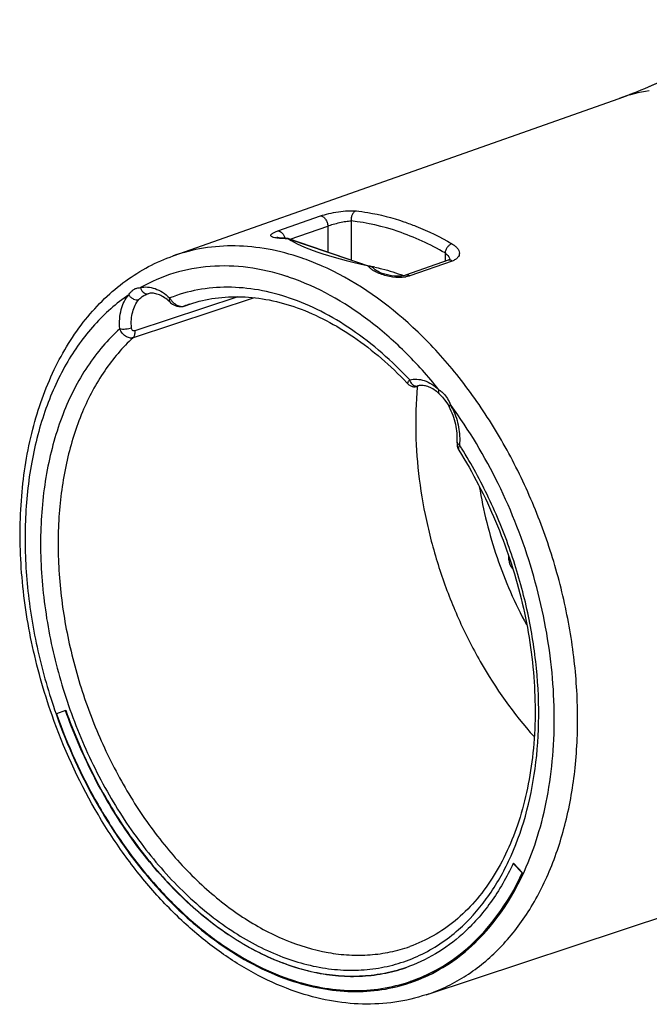
# Model space of a CAD drawing. Units: millimetres. Extents: x 0 to 210, y 0 to 297.
# Drawn here: x 143 to 158, y 46 to 70 of the extents above; entities that cross this region are included whole.
import ezdxf

# ---------------------------------------------------------------- set-up
doc = ezdxf.new("R2010")
doc.units = ezdxf.units.MM
doc.header["$LTSCALE"] = 19.36
doc.layers.get('0').update_dxf_attribs({"linetype": 'CONTINUOUS'})
doc.layers.add('BEZUGSACHSEN', color=7, linetype='CONTINUOUS')
doc.layers.add('RUNDUNGEN', color=7, linetype='CONTINUOUS')

msp = doc.modelspace()

# ---------------------------------------------------------------- linework, layer by layer
at = {"color": 7, "linetype": 'CONTINUOUS'}
for p, q in [((144.1422, 53.4559), (143.9237, 53.3762)), ((144.1493, 53.4583), (144.1422, 53.4559)), ((154.9503, 49.7641), (154.9433, 49.7617)), ((155.1618, 49.5325), (154.9433, 49.7617)), ((155.1689, 49.535), (154.9503, 49.7641)), ((155.1689, 49.535), (155.1618, 49.5325)), ((152.349, 47.243), (152.342, 47.2403)), ((152.3491, 47.2427), (152.342, 47.2403)), ((149.5428, 46.9676), (149.5557, 46.9638)), ((149.5428, 46.9676), (149.5557, 46.9632)), ((152.4624, 46.9115), (152.4553, 46.9091))]:
    msp.add_line(p, q, dxfattribs=at)
for centre, radius, start, end in [((150.673, 59.7741), 4.481, 79.46247, 79.7472), ((150.6627, 59.7201), 4.536, 78.04996, 79.46016)]:
    msp.add_arc(centre, radius, start, end, dxfattribs=at)
for points, knots in [([(151.6019, 64.1578), (151.6601, 64.1455), (151.896, 64.0908), (152.1276, 64.0179), (152.2988, 63.9542)], [0, 0, 0, 0, 0.2457092, 1, 1, 1, 1]), ([(143.9237, 53.3762), (144.1907, 52.6176), (144.6891, 51.5208), (145.5369, 50.1903), (146.2403, 49.2948), (147.0044, 48.5097), (148.0538, 47.6544), (148.9375, 47.1746), (149.5428, 46.9676)], [0, 0, 0, 0, 0.2745873, 0.4083772, 0.5381004, 0.6627405, 0.7815598, 1, 1, 1, 1]), ([(152.342, 47.2403), (152.1654, 47.1798), (151.8005, 47.0844), (151.2334, 47.0214), (150.6506, 47.0389), (149.8462, 47.1709), (148.8259, 47.5457), (147.661, 48.2807), (146.5704, 49.2791), (145.5925, 50.5037), (144.7617, 51.9092), (144.3277, 52.929), (144.1422, 53.4559)], [0, 0, 0, 0, 0.0495867, 0.0997578, 0.1510565, 0.2039503, 0.3157084, 0.4369203, 0.5676343, 0.7066064, 0.851649, 1, 1, 1, 1]), ([(144.1493, 53.4583), (144.3346, 52.9318), (144.7683, 51.9129), (145.5981, 50.5084), (146.575, 49.2844), (147.6644, 48.286), (148.8281, 47.5506), (149.8475, 47.175), (150.6513, 47.0419), (151.2337, 47.0236), (151.8006, 47.0855), (152.1654, 47.1803), (152.342, 47.2403)], [0, 0, 0, 0, 0.1483254, 0.2933498, 0.4323122, 0.5630297, 0.6842573, 0.7960371, 0.8489401, 0.9002451, 0.9504181, 1, 1, 1, 1]), ([(154.9433, 49.7617), (154.7904, 49.4319), (154.4392, 48.8165), (153.97, 48.2832), (153.7167, 48.0556)], [0, 0, 0, 0, 0.5163042, 1, 1, 1, 1]), ([(152.4553, 46.9091), (152.7421, 47.0072), (153.3028, 47.2745), (154.047, 47.8634), (154.6831, 48.6255), (155.0156, 49.2172), (155.1618, 49.5325)], [0, 0, 0, 0, 0.2350806, 0.4767312, 0.7304556, 1, 1, 1, 1]), ([(152.4624, 46.9115), (152.7492, 47.0096), (153.3099, 47.277), (154.0541, 47.8659), (154.6902, 48.6279), (155.0227, 49.2196), (155.1689, 49.535)], [0, 0, 0, 0, 0.2350797, 0.4767331, 0.7304512, 1, 1, 1, 1]), ([(153.7167, 48.0556), (153.5161, 47.8755), (153.0853, 47.5551), (152.5982, 47.3284), (152.3491, 47.2427)], [0, 0, 0, 0, 0.5057453, 1, 1, 1, 1]), ([(149.5557, 46.9632), (149.8007, 46.88), (150.2928, 46.7499), (151.0392, 46.6724), (151.7659, 46.7187), (152.2317, 46.8326), (152.4553, 46.9091)], [0, 0, 0, 0, 0.2631151, 0.5153773, 0.7597643, 1, 1, 1, 1])]:
    msp.add_open_spline(points, degree=3, knots=knots, dxfattribs=at)
at = {"layer": 'BEZUGSACHSEN', "color": 7, "linetype": 'CONTINUOUS'}
for p, q in [((158.2058, 68.5142), (161.8536, 70.1337)), ((146.7394, 64.43), (157.5014, 68.2338)), ((152.8413, 46.589), (163.6788, 50.1726))]:
    msp.add_line(p, q, dxfattribs=at)
at = {"layer": 'RUNDUNGEN', "color": 9, "linetype": 'CONTINUOUS'}
for p, q in [((149.2676, 65.0325), (150.2929, 65.3939)), ((149.5649, 64.8332), (150.4691, 65.1519)), ((150.4691, 65.1519), (150.4691, 64.5239)), ((151.0347, 65.2746), (151.0347, 64.3304)), ((149.5253, 64.8421), (151.4167, 64.1952)), ((153.2975, 64.5007), (153.2975, 64.2983)), ((153.4715, 64.3068), (152.4462, 63.9454)), ((148.6961, 63.4187), (145.7746, 62.4558)), ((148.2992, 63.4429), (145.8165, 62.6196)), ((147.0069, 63.2198), (147.0037, 63.2187)), ((153.4443, 60.8172), (153.4321, 60.8339)), ((153.444, 60.8167), (153.4321, 60.8339)), ((154.8613, 57.1074), (154.8354, 57.0928)), ((152.4624, 46.8883), (152.4695, 46.8908)), ((152.4644, 46.8826), (152.4715, 46.885))]:
    msp.add_line(p, q, dxfattribs=at)
at = {"layer": 'RUNDUNGEN', "color": 7, "linetype": 'CONTINUOUS'}
for p, q in [((149.5041, 64.8539), (149.4927, 64.8538)), ((149.5047, 64.8537), (149.5041, 64.8539)), ((149.5181, 64.8492), (151.4441, 64.1904)), ((153.3724, 64.3247), (152.3471, 63.9634)), ((151.4592, 64.1853), (151.4921, 64.174)), ((146.113, 63.5104), (146.1132, 63.5104)), ((146.6567, 63.319), (146.6569, 63.3188)), ((147.0036, 63.2186), (147.193, 63.2814)), ((152.6349, 61.2858), (152.6467, 61.2898)), ((152.6467, 61.2898), (152.652, 61.2916)), ((153.1559, 61.1025), (153.156, 61.1024)), ((153.3401, 60.8827), (153.3866, 60.8066)), ((153.3866, 60.8066), (153.3986, 60.7852)), ((153.5894, 59.9336), (153.5894, 59.9337)), ((153.6293, 59.7415), (153.6294, 59.7414)), ((154.8354, 57.0928), (154.8354, 57.1802))]:
    msp.add_line(p, q, dxfattribs=at)
for points in [[(149.418, 64.8552), (149.384, 64.8568), (149.3525, 64.859), (149.3242, 64.8616), (149.2994, 64.8647), (149.2785, 64.8679), (149.2616, 64.8712), (149.2498, 64.874), (149.2437, 64.8758)], [(149.4927, 64.8538), (149.4544, 64.8542), (149.418, 64.8552)], [(153.4229, 64.3513), (153.4206, 64.3493), (153.4105, 64.3422), (153.392, 64.3325), (153.3726, 64.3248)], [(152.347, 63.9633), (152.3285, 63.9574), (152.2913, 63.9486), (152.2466, 63.9419), (152.1951, 63.9381), (152.1377, 63.9378), (152.0753, 63.9415), (152.01, 63.9494), (151.9435, 63.9615), (151.8783, 63.9772), (151.8166, 63.9959), (151.7604, 64.0165), (151.7114, 64.0379), (151.6702, 64.0592), (151.6371, 64.0794), (151.6122, 64.0975), (151.5952, 64.1123), (151.5938, 64.1137)], [(146.1128, 63.5103), (146.1274, 63.5149), (146.1388, 63.518)], [(146.6567, 63.319), (146.6781, 63.2997), (146.7238, 63.2662), (146.7734, 63.2388), (146.8256, 63.219), (146.8778, 63.2078), (146.9293, 63.2054), (146.9779, 63.2116), (147.0037, 63.2187)], [(152.4081, 61.3339), (152.4107, 61.3312), (152.4243, 61.3185), (152.4388, 61.3073), (152.454, 61.2976), (152.4697, 61.2895), (152.4857, 61.2829), (152.5018, 61.2778), (152.5179, 61.2742), (152.5336, 61.2719), (152.5492, 61.2709)], [(152.5492, 61.2709), (152.5639, 61.2711), (152.5778, 61.2723), (152.5901, 61.2741), (152.6003, 61.2761), (152.6093, 61.2783), (152.6174, 61.2805), (152.6257, 61.2829), (152.6349, 61.2858)], [(152.6276, 61.2857), (152.628, 61.2858), (152.6298, 61.2864), (152.6331, 61.2874), (152.6377, 61.2887), (152.6406, 61.2895)], [(153.1559, 61.1025), (153.1738, 61.0854), (153.2334, 61.023), (153.2891, 60.9552), (153.3401, 60.8827)], [(153.5894, 59.9336), (153.588, 59.8831), (153.5935, 59.8344), (153.6061, 59.7889)], [(153.6061, 59.7889), (153.6259, 59.7471), (153.6293, 59.7415)]]:
    msp.add_lwpolyline(points, dxfattribs=at)
for centre, radius, start, end in [((154.268, 77.3846), 9.7052, 289.46095, 293.93784), ((151.256, 63.5099), 0.7039, 74.94247, 76.80316), ((145.9876, 62.6295), 0.9607, 49.77822, 50.98696), ((145.9437, 62.5785), 1.028, 46.06782, 49.74109), ((145.7106, 55.0316), 9.1965, 43.25889, 43.53989), ((152.7298, 60.9696), 0.3321, 104.56468, 105.5858), ((152.7301, 60.9685), 0.3333, 103.62722, 104.56466), ((152.5116, 60.4206), 0.9381, 50.74634, 51.80626), ((152.4683, 60.3687), 1.0056, 46.85099, 50.7036)]:
    msp.add_arc(centre, radius, start, end, dxfattribs=at)
at = {"layer": 'RUNDUNGEN', "color": 9, "linetype": 'CONTINUOUS'}
for centre, radius, start, end in [((158.9119, 64.2421), 4.2336, 99.3266, 109.46001), ((149.4748, 67.3292), 2.4827, 269.28966, 270.68719), ((149.4738, 67.4274), 2.5809, 270.68276, 270.96408), ((147.7304, 58.5914), 5.6219, 71.11748, 71.88551), ((146.1113, 63.6277), 0.1131, 273.82592, 284.07525), ((147.0498, 63.6355), 0.4531, 209.18776, 218.94187), ((148.2791, 59.8302), 3.6205, 108.30981, 110.57279), ((152.6972, 61.5129), 0.2639, 197.43212, 205.91365), ((152.6107, 61.3974), 0.1119, 278.62169, 285.50636), ((161.7491, 60.4328), 9.1574, 174.65754, 174.81261), ((152.6181, 61.374), 0.0889, 288.77844, 294.14407), ((152.3932, 62.058), 0.8086, 288.44453, 288.85195), ((151.9418, 60.0068), 1.7044, 28.08762, 29.0311), ((151.9018, 59.9857), 1.7496, 24.83791, 28.07913), ((143.8332, 53.6589), 11.6125, 31.83543, 32.3157)]:
    msp.add_arc(centre, radius, start, end, dxfattribs=at)
at = {"layer": 'RUNDUNGEN', "color": 7, "linetype": 'CONTINUOUS'}
for centre, major_axis, ratio, start_param, end_param in [((175.3375, 63.9928), (26.0261, -1.1378), 0.0814123, -3.0096956, -2.7330389), ((154.9761, 57.0456), (-0.063, 0.1891), 0.6652028, 1.1061903, 2.3398136)]:
    msp.add_ellipse(centre, major_axis=major_axis, ratio=ratio, start_param=start_param, end_param=end_param, dxfattribs=at)
at = {"layer": 'RUNDUNGEN', "color": 9, "linetype": 'CONTINUOUS'}
for points, knots in [([(158.2058, 68.5142), (158.4509, 68.623), (158.9657, 68.7953), (159.5036, 68.8669), (159.7744, 68.8784)], [0, 0, 0, 0, 0.497362, 1, 1, 1, 1]), ([(150.2929, 65.3939), (150.3582, 65.4169), (150.5016, 65.4566), (150.7232, 65.4996), (150.9434, 65.5232), (151.0861, 65.5231), (151.1506, 65.5161)], [0, 0, 0, 0, 0.2383952, 0.5110806, 0.7765023, 1, 1, 1, 1]), ([(150.2929, 65.3939), (150.3152, 65.3935), (150.3636, 65.3753), (150.4194, 65.318), (150.4583, 65.2404), (150.4689, 65.1813), (150.4691, 65.1519)], [0, 0, 0, 0, 0.2061515, 0.4532874, 0.7275913, 1, 1, 1, 1]), ([(151.1506, 65.5161), (151.1312, 65.5092), (151.0935, 65.4834), (151.0544, 65.4246), (151.0326, 65.3522), (151.0315, 65.3002), (151.0347, 65.2746)], [0, 0, 0, 0, 0.2161977, 0.4620393, 0.7292701, 1, 1, 1, 1]), ([(151.1506, 65.5161), (151.2467, 65.5056), (151.6385, 65.4513), (152.0237, 65.3513), (152.3065, 65.2546)], [0, 0, 0, 0, 0.2442414, 1, 1, 1, 1]), ([(150.4691, 65.1519), (150.5128, 65.1675), (150.6078, 65.1975), (150.7537, 65.2359), (150.8981, 65.2644), (150.992, 65.2743), (151.0347, 65.2746)], [0, 0, 0, 0, 0.2401121, 0.5140094, 0.7790094, 1, 1, 1, 1]), ([(153.2975, 64.5007), (152.938, 64.7075), (152.207, 65.0488), (151.4191, 65.2328), (151.0347, 65.2746)], [0, 0, 0, 0, 0.517533, 1, 1, 1, 1]), ([(152.3065, 65.2546), (152.4041, 65.2212), (152.8018, 65.0735), (153.1841, 64.8855), (153.4623, 64.7255)], [0, 0, 0, 0, 0.2433751, 1, 1, 1, 1]), ([(149.3126, 64.8526), (149.2838, 64.8549), (149.2326, 64.8605), (149.1732, 64.8722), (149.1364, 64.8844), (149.1168, 64.8938), (149.1028, 64.9042), (149.0946, 64.9164), (149.094, 64.9304), (149.1011, 64.9442), (149.1142, 64.9579), (149.1334, 64.9722), (149.1587, 64.9869), (149.2034, 65.0087), (149.2408, 65.0231), (149.2676, 65.0325)], [0, 0, 0, 0, 0.191972, 0.3427742, 0.4015898, 0.4493236, 0.4867914, 0.5164731, 0.5437246, 0.5755197, 0.6166038, 0.6691838, 0.7340177, 0.8111854, 1, 1, 1, 1]), ([(149.2676, 65.0325), (149.2855, 65.0322), (149.3241, 65.0206), (149.373, 64.9808), (149.4126, 64.9237), (149.4297, 64.8785), (149.4356, 64.8547)], [0, 0, 0, 0, 0.2066004, 0.4472545, 0.717304, 1, 1, 1, 1]), ([(149.8305, 64.3827), (149.5692, 64.472), (149.0442, 64.6115), (148.2477, 64.693), (147.4728, 64.6397), (146.977, 64.5139), (146.7394, 64.43)], [0, 0, 0, 0, 0.2632705, 0.5155228, 0.7597904, 1, 1, 1, 1]), ([(149.444, 64.8467), (149.4324, 64.8469), (149.3886, 64.8477), (149.3447, 64.8499), (149.3126, 64.8526)], [0, 0, 0, 0, 0.2652795, 1, 1, 1, 1]), ([(153.4623, 64.7255), (153.442, 64.7184), (153.4019, 64.6935), (153.3527, 64.64), (153.3153, 64.5741), (153.3009, 64.5251), (153.2975, 64.5007)], [0, 0, 0, 0, 0.2220102, 0.4777521, 0.7456522, 1, 1, 1, 1]), ([(153.4623, 64.7255), (153.4886, 64.7103), (153.5363, 64.6784), (153.5944, 64.6223), (153.6326, 64.5623), (153.6485, 64.4997), (153.6387, 64.438), (153.6031, 64.3829), (153.5454, 64.3375), (153.4978, 64.3161), (153.4715, 64.3068)], [0, 0, 0, 0, 0.1577416, 0.2961952, 0.4163575, 0.5226469, 0.623819, 0.7313627, 0.8550936, 1, 1, 1, 1]), ([(153.2975, 64.5007), (153.3133, 64.4898), (153.3646, 64.4493), (153.4061, 64.3897), (153.4131, 64.3435)], [0, 0, 0, 0, 0.290799, 1, 1, 1, 1]), ([(149.4784, 63.9347), (149.1746, 64.0341), (148.563, 64.1777), (147.6375, 64.2078), (146.7513, 64.0441), (146.2044, 63.8085), (145.9483, 63.6636)], [0, 0, 0, 0, 0.2633212, 0.5141051, 0.7575618, 1, 1, 1, 1]), ([(150.4539, 64.1306), (150.4023, 64.1547), (150.198, 64.2469), (149.9888, 64.3285), (149.8305, 64.3827)], [0, 0, 0, 0, 0.2538056, 1, 1, 1, 1]), ([(153.4715, 64.3068), (153.4562, 64.3169), (153.4241, 64.3319), (153.3879, 64.3301), (153.3726, 64.3248)], [0, 0, 0, 0, 0.5315136, 1, 1, 1, 1]), ([(152.8413, 46.589), (153.0012, 46.6419), (153.316, 46.7676), (153.7645, 47.0133), (154.1872, 47.3145), (154.7194, 47.7936), (155.3062, 48.5294), (155.8537, 49.5773), (156.244, 50.7751), (156.4686, 52.0924), (156.5229, 53.4959), (156.4059, 54.9505), (156.1208, 56.4193), (155.675, 57.865), (155.0797, 59.2509), (154.3503, 60.5416), (153.5042, 61.7051), (152.2897, 63.0045), (151.2133, 63.7761), (150.4539, 64.1306)], [0, 0, 0, 0, 0.0238984, 0.0479749, 0.0724154, 0.0973885, 0.1494151, 0.2049481, 0.2643318, 0.3274879, 0.3939941, 0.4631664, 0.5341354, 0.6059165, 0.6774751, 0.74779, 0.8159179, 0.8810598, 1, 1, 1, 1]), ([(151.4689, 64.1543), (151.466, 64.1572), (151.4554, 64.1684), (151.4455, 64.1804), (151.4388, 64.1897)], [0, 0, 0, 0, 0.2619213, 1, 1, 1, 1]), ([(151.5077, 64.1195), (151.5042, 64.1223), (151.4908, 64.1333), (151.4779, 64.1451), (151.4689, 64.1543)], [0, 0, 0, 0, 0.2604889, 1, 1, 1, 1]), ([(151.5554, 64.0855), (151.5511, 64.0882), (151.5348, 64.099), (151.5191, 64.1105), (151.5077, 64.1195)], [0, 0, 0, 0, 0.259063, 1, 1, 1, 1]), ([(151.673, 64.0224), (151.6623, 64.0272), (151.622, 64.0461), (151.5829, 64.0677), (151.5554, 64.0855)], [0, 0, 0, 0, 0.2636069, 1, 1, 1, 1]), ([(152.2634, 63.9108), (152.1619, 63.9042), (151.9587, 63.9226), (151.7641, 63.9814), (151.673, 64.0224)], [0, 0, 0, 0, 0.5045949, 1, 1, 1, 1]), ([(152.4462, 63.9454), (152.4309, 63.9556), (152.3987, 63.9706), (152.3624, 63.9688), (152.3471, 63.9634)], [0, 0, 0, 0, 0.531561, 1, 1, 1, 1]), ([(153.1514, 61.2), (152.8939, 61.5218), (152.3556, 62.1228), (151.2096, 63.1216), (150.2262, 63.6795), (149.5498, 63.9108)], [0, 0, 0, 0, 0.2713631, 0.5293934, 1, 1, 1, 1]), ([(152.3555, 63.9218), (152.3481, 63.9205), (152.3176, 63.9155), (152.2868, 63.9123), (152.2634, 63.9108)], [0, 0, 0, 0, 0.2424699, 1, 1, 1, 1]), ([(152.4462, 63.9454), (152.4392, 63.9429), (152.4094, 63.9332), (152.3789, 63.9261), (152.3555, 63.9218)], [0, 0, 0, 0, 0.238248, 1, 1, 1, 1]), ([(145.6676, 63.4895), (145.3644, 63.2845), (144.7924, 62.7776), (144.1105, 61.8114), (143.5996, 60.6539), (143.2727, 59.3413), (143.1372, 57.9123), (143.1963, 56.4095), (143.4478, 54.8779), (143.7382, 53.8697), (143.9132, 53.3723)], [0, 0, 0, 0, 0.1002361, 0.2068886, 0.3215938, 0.4447757, 0.5758452, 0.7134248, 0.855575, 1, 1, 1, 1]), ([(145.4525, 62.6695), (145.4455, 62.7499), (145.4435, 62.9073), (145.4875, 63.1929), (145.5792, 63.3908), (145.6676, 63.4895)], [0, 0, 0, 0, 0.2794927, 0.5414459, 1, 1, 1, 1]), ([(145.6676, 63.4895), (145.6831, 63.5163), (145.7188, 63.5653), (145.7865, 63.6224), (145.8648, 63.6569), (145.9205, 63.6635), (145.9483, 63.6636)], [0, 0, 0, 0, 0.2686464, 0.5204438, 0.7593958, 1, 1, 1, 1]), ([(145.6676, 63.4895), (145.6815, 63.4678), (145.7163, 63.4285), (145.7952, 63.3755), (145.8721, 63.3614), (145.9136, 63.3756)], [0, 0, 0, 0, 0.2708105, 0.5406363, 1, 1, 1, 1]), ([(145.9136, 63.3756), (145.9276, 63.3912), (145.9849, 63.448), (146.0563, 63.491), (146.1128, 63.5103)], [0, 0, 0, 0, 0.2603941, 1, 1, 1, 1]), ([(145.9483, 63.6636), (146.0044, 63.6777), (146.1257, 63.6878), (146.31, 63.6468), (146.4916, 63.5544), (146.6014, 63.4653), (146.6542, 63.4145)], [0, 0, 0, 0, 0.2225817, 0.45957, 0.7180201, 1, 1, 1, 1]), ([(145.9483, 63.6636), (145.9548, 63.642), (145.9728, 63.6015), (146.0134, 63.5521), (146.0634, 63.5201), (146.1012, 63.5137), (146.1188, 63.5149)], [0, 0, 0, 0, 0.2789132, 0.5421306, 0.781506, 1, 1, 1, 1]), ([(152.4454, 61.4338), (152.0238, 61.8862), (151.3382, 62.4938), (150.325, 63.1019), (149.5691, 63.427), (148.8112, 63.6259), (148.0628, 63.6946), (147.3368, 63.6311), (146.8747, 63.5003), (146.6542, 63.4145)], [0, 0, 0, 0, 0.2858731, 0.4188521, 0.5450117, 0.6649034, 0.7795914, 0.8906377, 1, 1, 1, 1]), ([(145.7344, 62.6923), (145.7285, 62.7593), (145.7268, 62.8904), (145.7635, 63.1284), (145.84, 63.2933), (145.9136, 63.3756)], [0, 0, 0, 0, 0.2794962, 0.5414458, 1, 1, 1, 1]), ([(146.6542, 63.4145), (146.6503, 63.4047), (146.6443, 63.3861), (146.6409, 63.3591), (146.6444, 63.3359), (146.6521, 63.3235), (146.6567, 63.319)], [0, 0, 0, 0, 0.3138204, 0.5817796, 0.8051509, 1, 1, 1, 1]), ([(146.7541, 63.2922), (146.7733, 63.2758), (146.8136, 63.2471), (146.8792, 63.2185), (146.945, 63.2075), (146.9877, 63.2134), (147.0069, 63.2198)], [0, 0, 0, 0, 0.2773708, 0.5381726, 0.7784776, 1, 1, 1, 1]), ([(145.4525, 62.6695), (145.3067, 62.5388), (145.0278, 62.2518), (144.5282, 61.5873), (144.0291, 60.5955), (143.656, 59.24), (143.5058, 57.7445), (143.583, 56.1642), (143.8841, 54.5571), (144.3975, 52.983), (145.1043, 51.5004), (145.9782, 50.1644), (146.9874, 49.0247), (148.0963, 48.1238), (149.2657, 47.4963), (150.276, 47.2203), (151.0614, 47.1684), (151.6271, 47.2101), (152.173, 47.3315), (152.6936, 47.5317), (153.1833, 47.8083), (153.4822, 48.0389), (153.6245, 48.1647)], [0, 0, 0, 0, 0.0262404, 0.0534417, 0.1111545, 0.1737206, 0.240859, 0.3117122, 0.3850232, 0.4592986, 0.5329568, 0.6044722, 0.6725223, 0.7361464, 0.7949213, 0.8491458, 0.8749376, 0.9000968, 0.9248898, 0.9496089, 0.9745518, 1, 1, 1, 1]), ([(145.4525, 62.6695), (145.4738, 62.6656), (145.5208, 62.662), (145.5936, 62.6643), (145.6664, 62.6738), (145.7133, 62.685), (145.7344, 62.6923)], [0, 0, 0, 0, 0.2274031, 0.4950002, 0.7652223, 1, 1, 1, 1]), ([(145.7746, 62.4558), (145.7458, 62.4463), (145.6785, 62.4438), (145.5837, 62.4864), (145.5032, 62.5644), (145.4661, 62.6328), (145.4525, 62.6695)], [0, 0, 0, 0, 0.2156599, 0.4560192, 0.7212882, 1, 1, 1, 1]), ([(145.8165, 62.6196), (145.8075, 62.6167), (145.7874, 62.6152), (145.7598, 62.6298), (145.7407, 62.6575), (145.7354, 62.6802), (145.7344, 62.6923)], [0, 0, 0, 0, 0.2239094, 0.454552, 0.7124, 1, 1, 1, 1]), ([(145.7746, 62.4558), (145.794, 62.4735), (145.8212, 62.529), (145.8212, 62.5883), (145.8165, 62.6196)], [0, 0, 0, 0, 0.4527265, 1, 1, 1, 1]), ([(145.7746, 62.4558), (145.516, 62.2188), (145.0408, 61.6574), (144.5074, 60.6491), (144.143, 59.4815), (143.9573, 58.1913), (143.9546, 56.818), (144.1345, 55.4043), (144.4912, 53.9939), (145.0135, 52.6308), (145.685, 51.3577), (146.485, 50.2142), (147.3891, 49.236), (148.3702, 48.4538), (149.3991, 47.8928), (150.2869, 47.6222), (150.9828, 47.5404), (151.4873, 47.5441), (151.9781, 47.6122), (152.294, 47.7003), (152.4474, 47.7544)], [0, 0, 0, 0, 0.0523563, 0.1086064, 0.1692006, 0.2340053, 0.3024253, 0.373527, 0.4461536, 0.5190302, 0.5908629, 0.6604378, 0.7267224, 0.7889772, 0.8468774, 0.9006398, 0.9262575, 0.9512167, 0.9757209, 1, 1, 1, 1]), ([(152.4081, 61.3339), (152.4039, 61.3383), (152.3987, 61.3526), (152.4051, 61.377), (152.421, 61.4049), (152.4364, 61.4237), (152.4454, 61.4338)], [0, 0, 0, 0, 0.1592628, 0.3644985, 0.6442356, 1, 1, 1, 1]), ([(152.4454, 61.4338), (152.501, 61.4493), (152.6215, 61.4622), (152.8057, 61.4253), (152.9878, 61.3366), (153.0982, 61.2497), (153.1514, 61.2)], [0, 0, 0, 0, 0.2231559, 0.4600663, 0.7181997, 1, 1, 1, 1]), ([(152.4599, 61.3975), (152.4627, 61.3917), (152.4744, 61.3696), (152.4896, 61.3493), (152.5025, 61.336)], [0, 0, 0, 0, 0.2568855, 1, 1, 1, 1]), ([(152.5025, 61.336), (152.5067, 61.3317), (152.5232, 61.3161), (152.5427, 61.3034), (152.5581, 61.2967)], [0, 0, 0, 0, 0.2611735, 1, 1, 1, 1]), ([(152.5581, 61.2967), (152.5637, 61.2942), (152.5858, 61.2861), (152.6103, 61.2841), (152.6275, 61.2867)], [0, 0, 0, 0, 0.2610668, 1, 1, 1, 1]), ([(152.6293, 61.2608), (152.5624, 60.5236), (152.5951, 59.3859), (152.8625, 57.8905), (153.1797, 56.7629), (153.604, 55.6699), (154.2906, 54.3088), (154.9495, 53.3751), (155.4468, 52.8216)], [0, 0, 0, 0, 0.2434031, 0.3704617, 0.4991349, 0.627923, 0.7553209, 1, 1, 1, 1]), ([(152.649, 61.291), (152.644, 61.2893), (152.6371, 61.2871), (152.6295, 61.2849), (152.6264, 61.2841), (152.6248, 61.2837), (152.6235, 61.2835), (152.6229, 61.2834), (152.6222, 61.2833), (152.623, 61.2841), (152.6247, 61.2844), (152.6264, 61.2853), (152.6276, 61.2857)], [0, 0, 0, 0, 0.4755547, 0.642736, 0.7069688, 0.7577424, 0.7947548, 0.8179304, 0.8275864, 0.8346874, 0.8896499, 1, 1, 1, 1]), ([(153.1514, 61.2), (153.1475, 61.19), (153.1418, 61.1709), (153.1389, 61.1432), (153.143, 61.1196), (153.1511, 61.1071), (153.1559, 61.1025)], [0, 0, 0, 0, 0.3123795, 0.5798745, 0.8037938, 1, 1, 1, 1]), ([(153.1514, 61.2), (153.1604, 61.1937), (153.1974, 61.1671), (153.232, 61.1369), (153.2562, 61.1123)], [0, 0, 0, 0, 0.2414232, 1, 1, 1, 1]), ([(153.2562, 61.1123), (153.2939, 61.0739), (153.362, 60.9857), (153.4104, 60.8861), (153.4321, 60.8339)], [0, 0, 0, 0, 0.4876913, 1, 1, 1, 1]), ([(152.4715, 46.885), (152.7096, 46.9664), (153.1759, 47.1774), (153.8129, 47.6242), (154.3804, 48.1945), (155.0492, 49.1286), (155.522, 50.2537), (155.8053, 51.4876), (155.9684, 52.8594), (155.9106, 54.6707), (155.4566, 56.8489), (154.6449, 58.9404), (153.878, 60.2252), (153.4443, 60.8172)], [0, 0, 0, 0, 0.047794, 0.0965163, 0.1469879, 0.1998456, 0.3139153, 0.3755607, 0.4400128, 0.5757772, 0.717578, 0.8606385, 1, 1, 1, 1]), ([(153.4321, 60.8339), (153.4263, 60.8288), (153.4162, 60.8195), (153.4045, 60.806), (153.3978, 60.7951), (153.3973, 60.7876), (153.3986, 60.7852)], [0, 0, 0, 0, 0.3769098, 0.6686407, 0.8701256, 1, 1, 1, 1]), ([(153.4896, 60.7206), (153.5523, 60.5852), (153.6423, 60.3042), (153.6604, 60.0088), (153.6471, 59.8668)], [0, 0, 0, 0, 0.5114099, 1, 1, 1, 1]), ([(153.6471, 59.8668), (153.6383, 59.8712), (153.6194, 59.8824), (153.5958, 59.9032), (153.5886, 59.9247), (153.5894, 59.9336)], [0, 0, 0, 0, 0.3218577, 0.7080017, 1, 1, 1, 1]), ([(153.6471, 59.8668), (153.6409, 59.8542), (153.6306, 59.8301), (153.6192, 59.7888), (153.6201, 59.7563), (153.6293, 59.7415)], [0, 0, 0, 0, 0.3240031, 0.5978818, 1, 1, 1, 1]), ([(154.8327, 49.8155), (155.1642, 50.515), (155.4784, 51.6959), (155.585, 53.3327), (155.5097, 54.6535), (155.2782, 55.9932), (154.8968, 57.3182), (154.3755, 58.5935), (153.9381, 59.399), (153.6988, 59.7843)], [0, 0, 0, 0, 0.2231859, 0.3451973, 0.4725077, 0.6035271, 0.7364183, 0.8692255, 1, 1, 1, 1]), ([(154.1241, 58.8653), (154.2183, 58.2818), (154.5083, 57.1294), (154.9836, 56.0403), (155.2658, 55.521)], [0, 0, 0, 0, 0.4999701, 1, 1, 1, 1]), ([(143.9132, 53.3723), (144.181, 52.6114), (144.681, 51.5112), (145.5315, 50.1765), (146.237, 49.2782), (147.0035, 48.4906), (148.0562, 47.6326), (148.9426, 47.1513), (149.5498, 46.9436)], [0, 0, 0, 0, 0.2745833, 0.4083783, 0.5380998, 0.6627414, 0.7815589, 1, 1, 1, 1]), ([(153.6245, 48.1647), (153.8729, 48.3844), (154.3342, 48.8997), (154.6812, 49.4959), (154.8327, 49.8155)], [0, 0, 0, 0, 0.4839071, 1, 1, 1, 1]), ([(149.5498, 46.9436), (149.796, 46.8594), (150.2905, 46.7275), (151.0406, 46.6477), (151.7712, 46.6926), (152.2396, 46.8062), (152.4644, 46.8826)], [0, 0, 0, 0, 0.2631773, 0.5154961, 0.7598423, 1, 1, 1, 1])]:
    msp.add_open_spline(points, degree=3, knots=knots, dxfattribs=at)
at = {"layer": 'RUNDUNGEN', "color": 7, "linetype": 'CONTINUOUS'}
for points, knots in [([(149.5173, 64.8469), (149.5145, 64.8483), (149.5103, 64.8506), (149.5063, 64.8532), (149.5047, 64.8537)], [0, 0, 0, 0, 0.6536403, 1, 1, 1, 1]), ([(143.8179, 53.3387), (143.6147, 53.9165), (143.2866, 55.0888), (143.0365, 56.8678), (143.0396, 58.5994), (143.2988, 60.2214), (143.8096, 61.6761), (144.4491, 62.7209), (145.0722, 63.4059), (145.583, 63.8358), (146.1389, 64.1837), (146.5365, 64.3583), (146.7394, 64.43)], [0, 0, 0, 0, 0.1456706, 0.28857, 0.4260294, 0.5560127, 0.6774503, 0.7905428, 0.8445263, 0.8971566, 0.9488299, 1, 1, 1, 1]), ([(151.4921, 64.174), (151.4877, 64.1755), (151.4701, 64.1812), (151.4522, 64.1861), (151.4388, 64.1897)], [0, 0, 0, 0, 0.2538497, 1, 1, 1, 1]), ([(151.5938, 64.1137), (151.58, 64.1275), (151.548, 64.1519), (151.5112, 64.1675), (151.4921, 64.174)], [0, 0, 0, 0, 0.4931067, 1, 1, 1, 1]), ([(146.5924, 63.3759), (146.5536, 63.4074), (146.4761, 63.4606), (146.355, 63.5129), (146.2418, 63.533), (146.1707, 63.5261), (146.1388, 63.518)], [0, 0, 0, 0, 0.3048544, 0.5705442, 0.7989611, 1, 1, 1, 1]), ([(147.1417, 63.2674), (147.3403, 63.3331), (147.7551, 63.4294), (148.4032, 63.4613), (149.0724, 63.3807), (150.0054, 63.1169), (151.1732, 62.4912), (151.9874, 61.7768), (152.3771, 61.3667)], [0, 0, 0, 0, 0.1069776, 0.2164383, 0.3303375, 0.4502196, 0.710627, 1, 1, 1, 1]), ([(153.0916, 61.1578), (153.0539, 61.1875), (152.9786, 61.2378), (152.8614, 61.2871), (152.7517, 61.3063), (152.6827, 61.2999), (152.6516, 61.2924)], [0, 0, 0, 0, 0.3034396, 0.5686272, 0.7975939, 1, 1, 1, 1]), ([(153.5894, 59.9337), (153.6027, 60.0763), (153.5771, 60.3745), (153.4718, 60.6534), (153.3986, 60.7852)], [0, 0, 0, 0, 0.4872428, 1, 1, 1, 1]), ([(153.6294, 59.7414), (153.9719, 59.1952), (154.5694, 58.0345), (155.1803, 56.1847), (155.4894, 54.296), (155.4809, 52.747), (155.3035, 51.5856), (155.0326, 50.5504), (154.6111, 49.6137), (154.0366, 48.84), (153.5585, 48.3698), (153.0288, 48.0006), (152.6437, 47.8238), (152.4474, 47.7544)], [0, 0, 0, 0, 0.1434367, 0.2889194, 0.4317152, 0.5673972, 0.6315003, 0.6926292, 0.8052034, 0.8570495, 0.9063228, 0.9536984, 1, 1, 1, 1]), ([(149.7032, 46.6619), (149.39, 46.769), (148.765, 47.0416), (147.8752, 47.5924), (147.0244, 48.2835), (146.2262, 49.102), (145.493, 50.0335), (144.612, 51.4142), (144.0946, 52.5521), (143.8179, 53.3387)], [0, 0, 0, 0, 0.1081675, 0.221777, 0.3409508, 0.4654299, 0.5945944, 0.7275511, 1, 1, 1, 1]), ([(152.8413, 46.589), (152.5968, 46.5081), (152.0887, 46.3887), (151.2996, 46.3436), (150.4946, 46.4308), (149.9656, 46.5721), (149.7032, 46.6619)], [0, 0, 0, 0, 0.2420934, 0.4875663, 0.7393698, 1, 1, 1, 1])]:
    msp.add_open_spline(points, degree=3, knots=knots, dxfattribs=at)
msp.add_open_spline([(149.5253, 64.8421), (149.5227, 64.8439), (149.52, 64.8454), (149.5173, 64.8469)], degree=3, dxfattribs=at)
at = {"layer": 'RUNDUNGEN', "color": 9, "linetype": 'CONTINUOUS'}
msp.add_open_spline([(146.6974, 63.3507), (146.7144, 63.3296), (146.7334, 63.3099), (146.7541, 63.2922)], degree=3, dxfattribs=at)

doc.saveas('drawing.dxf')
